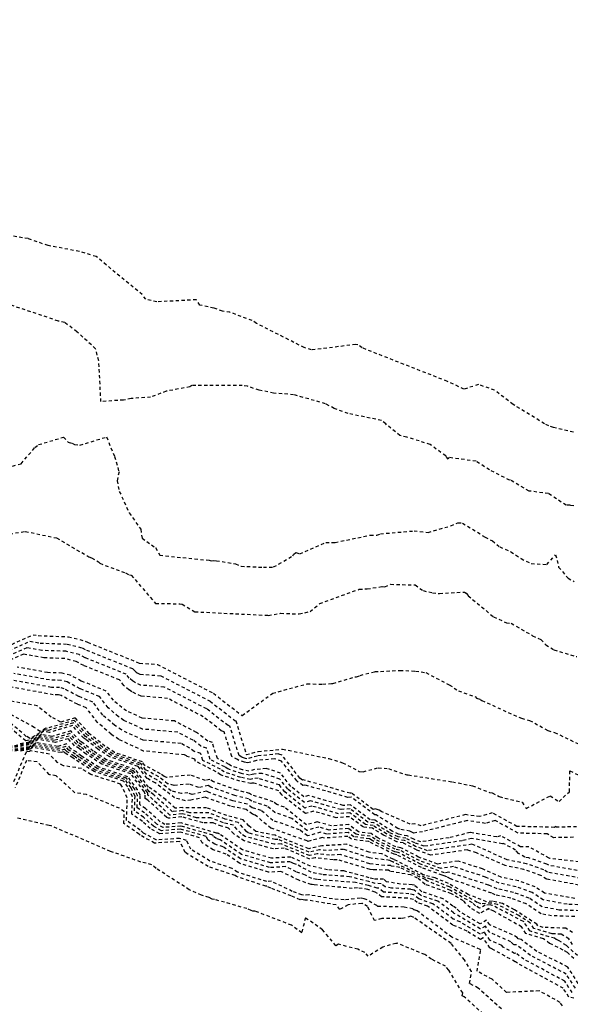
# Model space of a CAD drawing. Units: feet. Extents: x 2157724 to 2163912, y 13668102 to 13677796.
# Drawn here: x 2161916 to 2161937, y 13674059 to 13674097 of the extents above; entities that cross this region are included whole.
import ezdxf
from ezdxf import colors
from ezdxf.entities.mleader import LeaderData, LeaderLine
from ezdxf.math import Vec2, Vec3

# ---------------------------------------------------------------- set-up
doc = ezdxf.new("R2010")
doc.units = ezdxf.units.FT
doc.header["$MEASUREMENT"] = 0
doc.linetypes.add('HIDDEN2', pattern=[0.1875, 0.125, -0.0625])
doc.layers.add('CE-TOPO-MINR', color=39, linetype='HIDDEN2')
doc.layers.add('CP-ANNO-UTIL-U11', color=21, linetype='Continuous')
doc.styles.add('SIMPLEX', font='simplex.shx')

msp = doc.modelspace()

# ---------------------------------------------------------------- linework, layer by layer
at = {"layer": 'CE-TOPO-MINR', "color": 39, "linetype": 'HIDDEN2', "lineweight": -3}
for points, elevation in [([(2161936.97, 13674081.425), (2161936.197, 13674081.612), (2161936.018, 13674081.675), (2161935.849, 13674081.754), (2161934.641, 13674082.503), (2161933.925, 13674083.049), (2161933.302, 13674083.267), (2161932.741, 13674083.091), (2161932.1, 13674083.391), (2161928.803, 13674084.686), (2161928.641, 13674084.801), (2161928.56, 13674084.815), (2161926.852, 13674084.604), (2161926.574, 13674084.694), (2161924.726, 13674085.631), (2161924.556, 13674085.738), (2161923.703, 13674086.06), (2161923.417, 13674086.099), (2161923.074, 13674086.224), (2161922.538, 13674086.336), (2161922.404, 13674086.541), (2161920.871, 13674086.463), (2161920.452, 13674086.563), (2161920.317, 13674086.742), (2161918.534, 13674088.208), (2161917.886, 13674088.411), (2161916.679, 13674088.635), (2161915.908, 13674088.904), (2161913.859, 13674089.244)], 591), ([(2161936.979, 13674078.578), (2161936.837, 13674078.607), (2161936.687, 13674078.607), (2161936.007, 13674079.055), (2161935.255, 13674079.157), (2161934.521, 13674079.585), (2161934.504, 13674079.574), (2161933.725, 13674079.974), (2161933.206, 13674080.304), (2161932.154, 13674080.454), (2161932.137, 13674080.389), (2161932.073, 13674080.449), (2161932.068, 13674080.462), (2161932.035, 13674080.512), (2161931.436, 13674080.951), (2161930.532, 13674081.241), (2161930.267, 13674081.297), (2161929.748, 13674081.716), (2161929.723, 13674081.755), (2161929.554, 13674081.885), (2161928.264, 13674082.15), (2161927.732, 13674082.346), (2161927.392, 13674082.525), (2161926.161, 13674082.877), (2161925.388, 13674082.936), (2161924.83, 13674083.051), (2161924.373, 13674083.204), (2161924.178, 13674083.23), (2161922.231, 13674083.229), (2161922.155, 13674083.181), (2161921.237, 13674083.011), (2161920.636, 13674082.783), (2161919.882, 13674082.73), (2161919.592, 13674082.67), (2161918.718, 13674082.611), (2161918.634, 13674084.189), (2161918.514, 13674084.649), (2161917.79, 13674085.308), (2161917.322, 13674085.665), (2161917.073, 13674085.722), (2161915.175, 13674086.357)], 592), ([(2161915.085, 13674080.051), (2161915.633, 13674080.211), (2161916.167, 13674080.835), (2161916.309, 13674080.949), (2161917.271, 13674081.234), (2161917.458, 13674081.041), (2161917.607, 13674081.003), (2161917.703, 13674080.949), (2161917.907, 13674080.93), (2161918.933, 13674081.243), (2161919.244, 13674080.495), (2161919.416, 13674079.894), (2161919.344, 13674079.556), (2161919.428, 13674079.142), (2161919.811, 13674078.312), (2161920.256, 13674077.679), (2161920.307, 13674077.332), (2161920.831, 13674076.969), (2161920.991, 13674076.673), (2161922.895, 13674076.483), (2161922.98, 13674076.463), (2161923.077, 13674076.472), (2161923.176, 13674076.465), (2161923.911, 13674076.345), (2161924.134, 13674076.253), (2161924.992, 13674076.212), (2161925.387, 13674076.223), (2161926.128, 13674076.651), (2161926.158, 13674076.711), (2161926.245, 13674076.785), (2161926.401, 13674076.735), (2161927.403, 13674077.173), (2161927.765, 13674077.168), (2161929.119, 13674077.454), (2161929.371, 13674077.456), (2161929.514, 13674077.503), (2161930.815, 13674077.617), (2161931.353, 13674077.559), (2161932.234, 13674077.808), (2161932.51, 13674077.93), (2161932.686, 13674077.92), (2161933.555, 13674077.379), (2161933.837, 13674077.235), (2161934.121, 13674076.998), (2161934.551, 13674076.811), (2161934.946, 13674076.545), (2161935.339, 13674076.357), (2161935.938, 13674076.322), (2161936.282, 13674076.692), (2161936.397, 13674076.216), (2161936.763, 13674075.788), (2161936.997, 13674075.668)], 592), ([(2161914.969, 13674077.47), (2161915.797, 13674077.594), (2161917.004, 13674077.345), (2161918.248, 13674076.616), (2161918.36, 13674076.577), (2161918.624, 13674076.421), (2161918.675, 13674076.365), (2161919.671, 13674075.991), (2161919.827, 13674075.917), (2161919.88, 13674075.908), (2161919.89, 13674075.904), (2161920.828, 13674074.814), (2161921.764, 13674074.801), (2161921.856, 13674074.782), (2161922.347, 13674074.493), (2161925.182, 13674074.355), (2161925.661, 13674074.433), (2161926.378, 13674074.409), (2161926.795, 13674074.502), (2161927.17, 13674074.811), (2161928.692, 13674075.361), (2161929.004, 13674075.377), (2161929.577, 13674075.464), (2161929.683, 13674075.456), (2161929.908, 13674075.555), (2161930.852, 13674075.528), (2161931.162, 13674075.308), (2161931.527, 13674075.229), (2161931.797, 13674075.197), (2161932.737, 13674075.256), (2161932.767, 13674075.248), (2161932.82, 13674075.217), (2161932.904, 13674075.113), (2161933.882, 13674074.295), (2161934.381, 13674074.069), (2161934.565, 13674074.05), (2161935.394, 13674073.568), (2161935.709, 13674073.421), (2161935.905, 13674073.218), (2161936.215, 13674073.025), (2161937.095, 13674072.762)], 591), ([(2161915.077, 13674073.142), (2161916.098, 13674073.605), (2161916.296, 13674073.57), (2161917.464, 13674073.528), (2161918.109, 13674073.363), (2161918.204, 13674073.313), (2161920.214, 13674072.507), (2161920.898, 13674072.459), (2161923.064, 13674071.343), (2161924.152, 13674070.495), (2161924.152, 13674070.495), (2161924.156, 13674070.482), (2161924.161, 13674070.482), (2161924.174, 13674070.487), (2161925.352, 13674071.346), (2161926.681, 13674071.71), (2161927.281, 13674071.696), (2161927.634, 13674071.718), (2161927.67, 13674071.726), (2161927.679, 13674071.727), (2161928.519, 13674071.974), (2161928.585, 13674071.976), (2161928.732, 13674072.036), (2161929.297, 13674072.18), (2161930.265, 13674072.229), (2161930.87, 13674072.203), (2161931.269, 13674072.142), (2161932.173, 13674071.668), (2161932.528, 13674071.444), (2161933.185, 13674071.206), (2161933.229, 13674071.151), (2161933.369, 13674071.105), (2161933.39, 13674071.093), (2161933.427, 13674071.064), (2161934.958, 13674070.38), (2161935.275, 13674070.298), (2161935.98, 13674069.911), (2161936.239, 13674069.831), (2161937.721, 13674069.129)], 589), ([(2161913.942, 13674072.433), (2161915.974, 13674073.356), (2161916.369, 13674073.284), (2161917.415, 13674073.247), (2161917.993, 13674073.099), (2161918.155, 13674073.014), (2161919.956, 13674072.292), (2161920.011, 13674072.221), (2161920.076, 13674072.164), (2161920.113, 13674072.139), (2161920.233, 13674072.083), (2161921.029, 13674072.022), (2161922.933, 13674071.042), (2161923.89, 13674070.296), (2161923.927, 13674070.283), (2161924.332, 13674068.976), (2161924.333, 13674068.976), (2161924.333, 13674068.976), (2161924.334, 13674068.975), (2161924.335, 13674068.975), (2161924.793, 13674069.096), (2161925.735, 13674069.187), (2161927.519, 13674068.824), (2161928.055, 13674068.661), (2161928.699, 13674068.328), (2161928.845, 13674068.315), (2161929.431, 13674068.469), (2161929.821, 13674068.433), (2161930.539, 13674068.193), (2161930.589, 13674068.192), (2161932.296, 13674067.922), (2161933.073, 13674067.772), (2161933.733, 13674067.513), (2161933.834, 13674067.5), (2161934.103, 13674067.352), (2161934.99, 13674067.135), (2161935.148, 13674066.898), (2161936.074, 13674067.382), (2161936.412, 13674067.167), (2161936.816, 13674067.544), (2161936.831, 13674068.344), (2161937.631, 13674067.985)], 588), ([(2161937.319, 13674066.197), (2161936.32, 13674066.171), (2161936.289, 13674066.193), (2161936.232, 13674066.165), (2161934.785, 13674066.204), (2161933.833, 13674066.727), (2161933.353, 13674066.581), (2161932.8, 13674066.658), (2161931.086, 13674066.226), (2161930.847, 13674066.297), (2161930.657, 13674066.285), (2161929.57, 13674066.762), (2161929.47, 13674066.826), (2161929.325, 13674066.877), (2161929.237, 13674066.858), (2161928.397, 13674067.486), (2161928.346, 13674067.482), (2161926.533, 13674068.002), (2161926.499, 13674067.993), (2161926.402, 13674068.07), (2161925.714, 13674068.956), (2161925.577, 13674069), (2161924.758, 13674068.921), (2161924.36, 13674068.816), (2161924.298, 13674068.829), (2161924.19, 13674068.864), (2161924.166, 13674068.881), (2161924.053, 13674068.939), (2161923.702, 13674070.072), (2161923.628, 13674070.096), (2161922.803, 13674070.74), (2161921.16, 13674071.585), (2161920.252, 13674071.659), (2161920.012, 13674071.77), (2161919.939, 13674071.821), (2161919.807, 13674071.934), (2161919.698, 13674072.077), (2161918.106, 13674072.715), (2161917.877, 13674072.836), (2161917.366, 13674072.966), (2161916.441, 13674072.999), (2161915.85, 13674073.106), (2161913.699, 13674072.129)], 587), ([(2161936.966, 13674065.782), (2161936.211, 13674065.767), (2161935.949, 13674065.913), (2161934.832, 13674065.943), (2161933.94, 13674066.432), (2161933.57, 13674066.32), (2161932.859, 13674066.428), (2161931.141, 13674065.996), (2161930.809, 13674065.947), (2161930.728, 13674065.977), (2161930.652, 13674066.017), (2161930.259, 13674066.09), (2161930.189, 13674066.125), (2161929.35, 13674066.645), (2161929.296, 13674066.652), (2161928.383, 13674067.335), (2161928.255, 13674067.325), (2161926.6, 13674067.8), (2161926.518, 13674067.777), (2161926.286, 13674067.962), (2161925.693, 13674068.725), (2161925.419, 13674068.813), (2161924.723, 13674068.746), (2161924.385, 13674068.656), (2161924.262, 13674068.682), (2161924.047, 13674068.753), (2161923.999, 13674068.787), (2161923.773, 13674068.902), (2161923.476, 13674069.861), (2161923.366, 13674069.897), (2161922.672, 13674070.438), (2161921.292, 13674071.148), (2161920.272, 13674071.234), (2161919.912, 13674071.402), (2161919.802, 13674071.478), (2161919.604, 13674071.647), (2161919.44, 13674071.862), (2161918.057, 13674072.416), (2161917.761, 13674072.572), (2161917.317, 13674072.685), (2161916.514, 13674072.714), (2161915.726, 13674072.856), (2161913.82, 13674071.991)], 586), ([(2161938.217, 13674064.302), (2161936.014, 13674064.7), (2161935.941, 13674064.749), (2161935.252, 13674064.983), (2161935.098, 13674065.014), (2161934.843, 13674065.159), (2161934.735, 13674065.289), (2161934.26, 13674065.546), (2161934.222, 13674065.535), (2161933.038, 13674065.74), (2161932.677, 13674065.649), (2161931.201, 13674065.434), (2161930.838, 13674065.567), (2161930.499, 13674065.744), (2161930.195, 13674065.801), (2161929.858, 13674065.968), (2161929.264, 13674066.336), (2161929.027, 13674066.369), (2161928.344, 13674066.88), (2161927.984, 13674066.852), (2161926.801, 13674067.191), (2161926.577, 13674067.129), (2161925.936, 13674067.64), (2161925.631, 13674068.033), (2161924.944, 13674068.252), (2161924.618, 13674068.22), (2161924.459, 13674068.179), (2161924.154, 13674068.243), (2161923.618, 13674068.42), (2161923.499, 13674068.503), (2161922.935, 13674068.79), (2161922.8, 13674069.227), (2161922.579, 13674069.299), (2161922.281, 13674069.532), (2161921.686, 13674069.838), (2161920.329, 13674069.962), (2161919.609, 13674070.297), (2161919.389, 13674070.448), (2161918.995, 13674070.787), (2161918.667, 13674071.216), (2161917.911, 13674071.519), (2161917.413, 13674071.781), (2161917.171, 13674071.843), (2161916.731, 13674071.859), (2161915.354, 13674072.108)], 583), ([(2161938.082, 13674064.736), (2161936.055, 13674064.968), (2161936.053, 13674064.969), (2161936.03, 13674064.977), (2161935.252, 13674065.412), (2161934.928, 13674065.42), (2161934.153, 13674065.842), (2161934.005, 13674065.797), (2161932.979, 13674065.969), (2161932.165, 13674065.764), (2161931.071, 13674065.605), (2161930.802, 13674065.704), (2161930.55, 13674065.835), (2161930.216, 13674065.897), (2161929.968, 13674066.02), (2161929.293, 13674066.439), (2161929.116, 13674066.463), (2161928.357, 13674067.031), (2161928.075, 13674067.009), (2161926.734, 13674067.394), (2161926.557, 13674067.345), (2161926.053, 13674067.747), (2161925.652, 13674068.263), (2161925.102, 13674068.439), (2161924.653, 13674068.396), (2161924.434, 13674068.338), (2161924.19, 13674068.389), (2161923.761, 13674068.531), (2161923.665, 13674068.598), (2161923.215, 13674068.827), (2161923.025, 13674069.438), (2161922.841, 13674069.498), (2161922.411, 13674069.834), (2161921.555, 13674070.275), (2161920.31, 13674070.386), (2161919.71, 13674070.665), (2161919.527, 13674070.792), (2161919.198, 13674071.074), (2161918.925, 13674071.431), (2161917.96, 13674071.818), (2161917.529, 13674072.045), (2161917.22, 13674072.124), (2161916.659, 13674072.144), (2161915.478, 13674072.357)], 584), ([(2161937.918, 13674064.08), (2161935.972, 13674064.432), (2161935.828, 13674064.529), (2161935.152, 13674064.761), (2161934.405, 13674064.913), (2161933.11, 13674065.494), (2161933.05, 13674065.513), (2161931.332, 13674065.263), (2161930.875, 13674065.43), (2161930.449, 13674065.654), (2161930.174, 13674065.705), (2161929.748, 13674065.915), (2161929.236, 13674066.233), (2161928.937, 13674066.275), (2161928.33, 13674066.728), (2161927.894, 13674066.694), (2161926.868, 13674066.988), (2161926.596, 13674066.913), (2161925.82, 13674067.532), (2161925.61, 13674067.802), (2161924.786, 13674068.065), (2161924.582, 13674068.045), (2161924.484, 13674068.019), (2161924.118, 13674068.097), (2161923.475, 13674068.309), (2161923.332, 13674068.409), (2161922.656, 13674068.753), (2161922.575, 13674069.016), (2161922.317, 13674069.1), (2161922.15, 13674069.23), (2161921.817, 13674069.401), (2161920.349, 13674069.537), (2161919.509, 13674069.928), (2161919.252, 13674070.105), (2161918.791, 13674070.5), (2161918.409, 13674071.001), (2161917.862, 13674071.22), (2161917.297, 13674071.518), (2161917.122, 13674071.562), (2161916.804, 13674071.574), (2161915.23, 13674071.858)], 582), ([(2161937.62, 13674063.859), (2161935.93, 13674064.165), (2161935.715, 13674064.308), (2161935.051, 13674064.54), (2161934.33, 13674064.688), (2161933.226, 13674065.182), (2161932.871, 13674065.297), (2161931.463, 13674065.092), (2161930.912, 13674065.293), (2161930.398, 13674065.563), (2161930.153, 13674065.608), (2161929.638, 13674065.863), (2161929.207, 13674066.13), (2161928.847, 13674066.18), (2161928.317, 13674066.577), (2161927.804, 13674066.536), (2161926.935, 13674066.786), (2161926.616, 13674066.697), (2161925.703, 13674067.424), (2161925.59, 13674067.571), (2161924.628, 13674067.878), (2161924.547, 13674067.87), (2161924.509, 13674067.86), (2161924.082, 13674067.95), (2161923.332, 13674068.198), (2161923.165, 13674068.314), (2161922.377, 13674068.716), (2161922.349, 13674068.804), (2161922.055, 13674068.9), (2161922.02, 13674068.928), (2161921.949, 13674068.965), (2161920.368, 13674069.113), (2161919.408, 13674069.56), (2161919.114, 13674069.762), (2161918.588, 13674070.214), (2161918.151, 13674070.786), (2161917.813, 13674070.921), (2161917.181, 13674071.254), (2161917.073, 13674071.282), (2161916.876, 13674071.289), (2161915.106, 13674071.608)], 581), ([(2161937.022, 13674063.417), (2161935.847, 13674063.629), (2161935.49, 13674063.868), (2161934.851, 13674064.096), (2161934.178, 13674064.237), (2161933.46, 13674064.558), (2161932.512, 13674064.865), (2161931.724, 13674064.75), (2161930.986, 13674065.02), (2161930.297, 13674065.381), (2161930.11, 13674065.416), (2161929.418, 13674065.758), (2161929.15, 13674065.925), (2161928.668, 13674065.991), (2161928.291, 13674066.273), (2161927.623, 13674066.221), (2161927.069, 13674066.38), (2161926.655, 13674066.265), (2161925.803, 13674066.944), (2161925.507, 13674067.047), (2161925.376, 13674067.157), (2161924.539, 13674067.421), (2161924.463, 13674067.476), (2161923.969, 13674067.601), (2161923.069, 13674067.925), (2161922.922, 13674068.012), (2161922.755, 13674067.975), (2161922.168, 13674068.184), (2161921.261, 13674068.097), (2161921.159, 13674068.126), (2161921.018, 13674068.234), (2161920.416, 13674068.561), (2161920.319, 13674068.691), (2161919.237, 13674069.063), (2161918.875, 13674069.307), (2161918.281, 13674069.78), (2161918.267, 13674069.789), (2161917.721, 13674070.398), (2161917.166, 13674070.234), (2161916.801, 13674070.427), (2161916.256, 13674070.857), (2161914.858, 13674071.109)], 579), ([(2161937.37, 13674063.171), (2161936.723, 13674063.195), (2161935.805, 13674063.361), (2161935.377, 13674063.648), (2161934.751, 13674063.875), (2161934.103, 13674064.011), (2161933.577, 13674064.247), (2161932.332, 13674064.649), (2161931.855, 13674064.579), (2161931.023, 13674064.883), (2161930.246, 13674065.29), (2161930.089, 13674065.319), (2161929.308, 13674065.706), (2161929.121, 13674065.822), (2161928.578, 13674065.897), (2161928.277, 13674066.122), (2161927.533, 13674066.063), (2161927.136, 13674066.177), (2161926.674, 13674066.05), (2161926.097, 13674066.509), (2161925.435, 13674066.739), (2161925.143, 13674066.985), (2161924.549, 13674067.172), (2161924.418, 13674067.269), (2161923.889, 13674067.395), (2161922.969, 13674067.722), (2161922.861, 13674067.786), (2161922.499, 13674067.706), (2161922.123, 13674067.839), (2161921.543, 13674067.784), (2161921.294, 13674067.853), (2161920.951, 13674068.117), (2161920.444, 13674068.392), (2161920.263, 13674068.634), (2161919.177, 13674069.005), (2161918.784, 13674069.268), (2161918.232, 13674069.709), (2161918.196, 13674069.73), (2161917.688, 13674070.298), (2161916.642, 13674069.988), (2161916.587, 13674069.997), (2161916.371, 13674069.867), (2161916.141, 13674070.029), (2161914.927, 13674070.695)], 578), ([(2161937.195, 13674062.945), (2161936.424, 13674062.974), (2161935.764, 13674063.094), (2161935.264, 13674063.427), (2161934.651, 13674063.653), (2161934.027, 13674063.786), (2161933.694, 13674063.935), (2161932.153, 13674064.432), (2161931.985, 13674064.408), (2161931.06, 13674064.747), (2161930.195, 13674065.199), (2161930.068, 13674065.223), (2161929.198, 13674065.654), (2161929.092, 13674065.719), (2161928.488, 13674065.803), (2161928.264, 13674065.97), (2161927.442, 13674065.906), (2161927.203, 13674065.974), (2161926.694, 13674065.834), (2161926.391, 13674066.074), (2161925.364, 13674066.432), (2161924.91, 13674066.814), (2161924.56, 13674066.924), (2161924.373, 13674067.061), (2161923.809, 13674067.189), (2161922.869, 13674067.519), (2161922.8, 13674067.56), (2161922.244, 13674067.436), (2161922.079, 13674067.495), (2161921.825, 13674067.471), (2161921.429, 13674067.581), (2161920.885, 13674067.999), (2161920.472, 13674068.224), (2161920.207, 13674068.577), (2161919.117, 13674068.948), (2161918.693, 13674069.229), (2161918.182, 13674069.637), (2161918.125, 13674069.672), (2161917.655, 13674070.197), (2161916.687, 13674069.91), (2161916.545, 13674069.935), (2161915.986, 13674069.596), (2161915.963, 13674069.613), (2161915.833, 13674069.681), (2161915.14, 13674070.265)], 577), ([(2161937.021, 13674062.719), (2161936.126, 13674062.753), (2161935.722, 13674062.826), (2161935.151, 13674063.207), (2161934.551, 13674063.432), (2161933.952, 13674063.56), (2161933.811, 13674063.623), (2161932.215, 13674064.177), (2161932.073, 13674064.256), (2161931.975, 13674064.296), (2161931.901, 13674064.316), (2161931.097, 13674064.61), (2161930.145, 13674065.108), (2161930.046, 13674065.127), (2161929.087, 13674065.601), (2161929.064, 13674065.616), (2161928.398, 13674065.708), (2161928.251, 13674065.819), (2161927.352, 13674065.748), (2161927.27, 13674065.772), (2161926.713, 13674065.618), (2161926.686, 13674065.64), (2161925.298, 13674066.131), (2161925.283, 13674066.134), (2161924.677, 13674066.642), (2161924.57, 13674066.676), (2161924.327, 13674066.854), (2161923.729, 13674066.984), (2161922.769, 13674067.316), (2161922.739, 13674067.334), (2161922.193, 13674067.213), (2161921.979, 13674067.193), (2161921.564, 13674067.308), (2161920.818, 13674067.882), (2161920.5, 13674068.055), (2161920.15, 13674068.521), (2161919.056, 13674068.891), (2161918.602, 13674069.191), (2161918.132, 13674069.565), (2161918.054, 13674069.613), (2161917.621, 13674070.096), (2161916.732, 13674069.832), (2161916.503, 13674069.873), (2161915.945, 13674069.534), (2161915.813, 13674069.507), (2161915.107, 13674070.097)], 576), ([(2161936.935, 13674061.638), (2161936.792, 13674061.861), (2161936.497, 13674062.041), (2161936.142, 13674062.055), (2161935.439, 13674062.263), (2161935.306, 13674062.469), (2161934.864, 13674062.756), (2161934.031, 13674063.188), (2161933.795, 13674063.241), (2161933.39, 13674063.215), (2161933.253, 13674063.268), (2161932.181, 13674063.864), (2161931.451, 13674064.169), (2161931.249, 13674064.221), (2161929.992, 13674064.836), (2161929.983, 13674064.838), (2161929.876, 13674064.891), (2161929.088, 13674064.983), (2161928.092, 13674065.314), (2161927.422, 13674065.27), (2161927.162, 13674065.3), (2161926.757, 13674065.208), (2161925.552, 13674065.7), (2161925.452, 13674065.694), (2161924.413, 13674065.947), (2161924.345, 13674066.001), (2161924.024, 13674066.351), (2161923.512, 13674066.483), (2161922.883, 13674066.726), (2161922.146, 13674066.731), (2161921.862, 13674066.811), (2161921.488, 13674066.771), (2161920.763, 13674067.419), (2161920.619, 13674067.53), (2161920.584, 13674067.549), (2161919.982, 13674068.35), (2161918.875, 13674068.719), (2161918.33, 13674069.074), (2161917.983, 13674069.35), (2161917.84, 13674069.437), (2161917.522, 13674069.793), (2161916.867, 13674069.599), (2161916.378, 13674069.686), (2161915.949, 13674069.426), (2161915.209, 13674069.285)], 573), ([(2161936.937, 13674062.104), (2161936.672, 13674062.267), (2161935.803, 13674062.3), (2161935.591, 13674062.363), (2161935.551, 13674062.424), (2161934.692, 13674062.982), (2161934.229, 13674063.223), (2161933.84, 13674063.309), (2161933.613, 13674063.294), (2161932.907, 13674063.571), (2161932.145, 13674063.995), (2161931.626, 13674064.211), (2161931.226, 13674064.316), (2161931.17, 13674064.336), (2161930.043, 13674064.927), (2161930.004, 13674064.934), (2161929.573, 13674065.147), (2161929.076, 13674065.206), (2161928.217, 13674065.512), (2161927.29, 13674065.452), (2161927.249, 13674065.456), (2161926.743, 13674065.342), (2161925.447, 13674065.858), (2161924.703, 13674066.009), (2161924.435, 13674066.222), (2161924.211, 13674066.457), (2161923.578, 13674066.62), (2161922.8, 13674066.921), (2161921.887, 13674066.926), (2161921.874, 13674066.93), (2161921.589, 13674066.906), (2161921.219, 13674067.236), (2161920.685, 13674067.647), (2161920.556, 13674067.717), (2161920.038, 13674068.407), (2161918.936, 13674068.776), (2161918.42, 13674069.113), (2161918.033, 13674069.422), (2161917.911, 13674069.496), (2161917.555, 13674069.894), (2161916.822, 13674069.677), (2161916.42, 13674069.748), (2161915.947, 13674069.462), (2161915.509, 13674069.37)], 574), ([(2161936.988, 13674061.098), (2161936.735, 13674061.327), (2161936.575, 13674061.426), (2161936.051, 13674061.684), (2161935.81, 13674061.864), (2161935.134, 13674062.065), (2161934.968, 13674062.322), (2161933.893, 13674062.926), (2161933.728, 13674062.999), (2161933.706, 13674063.031), (2161933.348, 13674062.843), (2161932.978, 13674063.065), (2161932.717, 13674063.326), (2161932.253, 13674063.603), (2161931.24, 13674063.963), (2161930.952, 13674064.205), (2161930.691, 13674064.329), (2161929.874, 13674064.47), (2161929.82, 13674064.515), (2161929.239, 13674064.523), (2161929.112, 13674064.538), (2161927.842, 13674064.917), (2161927.685, 13674064.907), (2161926.987, 13674064.986), (2161926.786, 13674064.941), (2161925.801, 13674065.358), (2161925.378, 13674065.334), (2161924.254, 13674065.64), (2161923.851, 13674065.918), (2161923.649, 13674066.14), (2161923.38, 13674066.209), (2161923.05, 13674066.337), (2161922.663, 13674066.339), (2161921.839, 13674066.573), (2161921.323, 13674066.518), (2161921.258, 13674066.553), (2161920.526, 13674067.218), (2161920.426, 13674067.287), (2161920.432, 13674067.453), (2161920.388, 13674067.546), (2161919.87, 13674068.237), (2161918.755, 13674068.605), (2161918.148, 13674068.996), (2161917.883, 13674069.207), (2161917.698, 13674069.32), (2161917.455, 13674069.591), (2161916.957, 13674069.443), (2161916.294, 13674069.561), (2161915.952, 13674069.353), (2161914.78, 13674069.143)], 571), ([(2161937.131, 13674061.213), (2161936.697, 13674061.607), (2161936.424, 13674061.777), (2161936.3, 13674061.838), (2161936.243, 13674061.88), (2161935.286, 13674062.164), (2161935.061, 13674062.513), (2161935.036, 13674062.529), (2161933.833, 13674063.154), (2161933.75, 13674063.172), (2161933.564, 13674063.161), (2161933.341, 13674063.043), (2161933.181, 13674063.139), (2161933.069, 13674063.252), (2161932.217, 13674063.733), (2161931.302, 13674064.103), (2161931.248, 13674064.149), (2161930.263, 13674064.614), (2161929.935, 13674064.671), (2161929.913, 13674064.689), (2161929.68, 13674064.692), (2161929.1, 13674064.761), (2161927.967, 13674065.115), (2161927.553, 13674065.088), (2161927.075, 13674065.143), (2161926.772, 13674065.074), (2161925.676, 13674065.529), (2161925.415, 13674065.514), (2161924.29, 13674065.812), (2161924.13, 13674065.923), (2161923.836, 13674066.246), (2161923.446, 13674066.346), (2161922.967, 13674066.531), (2161922.404, 13674066.535), (2161921.85, 13674066.692), (2161921.389, 13674066.638), (2161921.385, 13674066.64), (2161920.568, 13674067.382), (2161920.529, 13674067.409), (2161920.531, 13674067.473), (2161920.515, 13674067.509), (2161919.926, 13674068.294), (2161918.815, 13674068.662), (2161918.239, 13674069.035), (2161917.933, 13674069.279), (2161917.769, 13674069.379), (2161917.489, 13674069.692), (2161916.912, 13674069.521), (2161916.336, 13674069.623), (2161915.95, 13674069.39), (2161914.909, 13674069.199)], 572), ([(2161937.158, 13674060.139), (2161936.751, 13674060.771), (2161935.554, 13674061.377), (2161934.944, 13674061.832), (2161934.829, 13674061.866), (2161934.801, 13674061.91), (2161934.618, 13674062.013), (2161933.735, 13674062.403), (2161933.617, 13674062.576), (2161933.362, 13674062.442), (2161932.57, 13674062.917), (2161932.44, 13674063.047), (2161932.314, 13674063.125), (2161931.937, 13674063.403), (2161931.117, 13674063.682), (2161930.826, 13674063.927), (2161930.742, 13674063.945), (2161930.285, 13674063.976), (2161929.752, 13674064.068), (2161929.634, 13674064.166), (2161929.242, 13674064.172), (2161929.085, 13674064.219), (2161928.09, 13674064.483), (2161927.473, 13674064.53), (2161926.816, 13674064.671), (2161926.049, 13674065.017), (2161925.305, 13674064.973), (2161924.18, 13674065.296), (2161923.293, 13674065.907), (2161923.274, 13674065.928), (2161923.248, 13674065.935), (2161923.217, 13674065.947), (2161923.18, 13674065.947), (2161921.815, 13674066.335), (2161921.189, 13674066.278), (2161921.003, 13674066.38), (2161920.444, 13674066.888), (2161920.22, 13674067.043), (2161920.233, 13674067.412), (2161920.136, 13674067.619), (2161919.758, 13674068.123), (2161918.634, 13674068.49), (2161917.966, 13674068.919), (2161917.784, 13674069.064), (2161917.555, 13674069.203), (2161917.389, 13674069.389), (2161917.046, 13674069.287), (2161916.211, 13674069.436), (2161915.955, 13674069.281), (2161915.079, 13674069.124)], 569), ([(2161937.044, 13674059.955), (2161936.692, 13674060.498), (2161935.306, 13674061.223), (2161934.758, 13674061.631), (2161934.678, 13674061.623), (2161934.649, 13674061.639), (2161934.557, 13674061.743), (2161933.738, 13674062.105), (2161933.573, 13674062.348), (2161933.369, 13674062.241), (2161932.366, 13674062.843), (2161932.355, 13674062.855), (2161932.343, 13674062.862), (2161931.736, 13674063.31), (2161931.056, 13674063.541), (2161930.814, 13674063.745), (2161930.679, 13674063.773), (2161929.943, 13674063.823), (2161929.691, 13674063.867), (2161929.541, 13674063.991), (2161929.316, 13674063.995), (2161929.068, 13674064.07), (2161928.323, 13674064.259), (2161927.263, 13674064.339), (2161926.84, 13674064.43), (2161926.274, 13674064.733), (2161926.162, 13674064.774), (2161926.03, 13674064.837), (2161925.268, 13674064.793), (2161924.143, 13674065.124), (2161923.325, 13674065.687), (2161923.183, 13674065.735), (2161923.063, 13674065.809), (2161923.035, 13674065.866), (2161921.804, 13674066.216), (2161921.123, 13674066.158), (2161920.875, 13674066.293), (2161920.402, 13674066.723), (2161920.117, 13674066.921), (2161920.134, 13674067.391), (2161920.01, 13674067.655), (2161919.701, 13674068.067), (2161918.574, 13674068.433), (2161917.875, 13674068.88), (2161917.734, 13674068.992), (2161917.484, 13674069.145), (2161917.356, 13674069.288), (2161917.091, 13674069.21), (2161916.169, 13674069.374), (2161915.956, 13674069.245), (2161915.228, 13674069.114)], 568), ([(2161936.542, 13674059.271), (2161936.455, 13674059.406), (2161935.648, 13674059.849), (2161934.388, 13674059.793), (2161933.829, 13674060.297), (2161933.249, 13674060.61), (2161933.386, 13674061.421), (2161933.378, 13674061.434), (2161933.362, 13674061.453), (2161932.274, 13674061.924), (2161930.932, 13674062.938), (2161930.81, 13674062.979), (2161930.766, 13674063.016), (2161930.427, 13674063.087), (2161929.411, 13674063.112), (2161929.375, 13674063.142), (2161928.998, 13674063.365), (2161928.888, 13674063.406), (2161928.738, 13674063.43), (2161928.107, 13674063.363), (2161927.657, 13674063.403), (2161926.75, 13674063.558), (2161926.54, 13674063.542), (2161926.484, 13674063.555), (2161926.109, 13674063.695), (2161925.302, 13674064.082), (2161925.121, 13674064.071), (2161923.996, 13674064.435), (2161923.785, 13674064.58), (2161922.923, 13674064.866), (2161922.193, 13674065.32), (2161922.027, 13674065.663), (2161921.757, 13674065.739), (2161920.856, 13674065.678), (2161920.365, 13674065.946), (2161920.236, 13674066.063), (2161919.704, 13674066.432), (2161919.736, 13674067.309), (2161919.506, 13674067.801), (2161919.477, 13674067.84), (2161918.333, 13674068.204), (2161917.965, 13674068.437), (2161917.267, 13674068.548), (2161917.044, 13674068.665), (2161916.728, 13674068.995), (2161916.002, 13674069.124), (2161915.962, 13674069.1), (2161915.826, 13674069.075), (2161915.32, 13674067.867)], 564), ([(2161936.919, 13674059.784), (2161936.633, 13674060.225), (2161935.057, 13674061.07), (2161934.745, 13674061.303), (2161934.699, 13674061.298), (2161934.253, 13674061.545), (2161934.201, 13674061.604), (2161933.742, 13674061.807), (2161933.528, 13674062.121), (2161933.376, 13674062.041), (2161932.59, 13674062.512), (2161932.329, 13674062.625), (2161931.535, 13674063.217), (2161930.994, 13674063.401), (2161930.802, 13674063.563), (2161930.616, 13674063.602), (2161929.628, 13674063.667), (2161929.448, 13674063.817), (2161929.39, 13674063.818), (2161929.05, 13674063.921), (2161928.557, 13674064.034), (2161927.053, 13674064.149), (2161926.865, 13674064.189), (2161926.614, 13674064.324), (2161926.263, 13674064.449), (2161925.848, 13674064.648), (2161925.231, 13674064.612), (2161924.106, 13674064.952), (2161923.44, 13674065.411), (2161923.118, 13674065.517), (2161922.845, 13674065.687), (2161922.783, 13674065.815), (2161921.792, 13674066.097), (2161921.056, 13674066.038), (2161920.748, 13674066.206), (2161920.361, 13674066.558), (2161920.013, 13674066.799), (2161920.035, 13674067.371), (2161919.884, 13674067.692), (2161919.645, 13674068.01), (2161918.514, 13674068.376), (2161917.784, 13674068.841), (2161917.684, 13674068.921), (2161917.413, 13674069.086), (2161917.322, 13674069.187), (2161917.136, 13674069.132), (2161916.127, 13674069.311), (2161915.958, 13674069.209), (2161915.378, 13674069.104)], 567), ([(2161936.989, 13674059.572), (2161936.793, 13674059.613), (2161936.573, 13674059.952), (2161934.808, 13674060.916), (2161934.731, 13674060.974), (2161934.72, 13674060.973), (2161933.857, 13674061.452), (2161933.846, 13674061.464), (2161933.745, 13674061.509), (2161933.484, 13674061.893), (2161933.383, 13674061.84), (2161932.862, 13674062.153), (2161932.311, 13674062.392), (2161931.334, 13674063.124), (2161930.933, 13674063.26), (2161930.79, 13674063.38), (2161930.553, 13674063.43), (2161929.556, 13674063.482), (2161929.406, 13674063.605), (2161929.313, 13674063.66), (2161929.025, 13674063.767), (2161928.627, 13674063.831), (2161928.428, 13674063.81), (2161926.955, 13674063.942), (2161926.873, 13674063.956), (2161926.842, 13674063.954), (2161926.363, 13674064.125), (2161925.666, 13674064.459), (2161925.194, 13674064.432), (2161924.069, 13674064.779), (2161923.555, 13674065.134), (2161923.053, 13674065.3), (2161922.628, 13674065.565), (2161922.531, 13674065.764), (2161921.781, 13674065.978), (2161920.989, 13674065.918), (2161920.62, 13674066.12), (2161920.319, 13674066.393), (2161919.91, 13674066.677), (2161919.935, 13674067.35), (2161919.758, 13674067.728), (2161919.589, 13674067.953), (2161918.453, 13674068.318), (2161917.693, 13674068.802), (2161917.635, 13674068.849), (2161917.342, 13674069.027), (2161917.289, 13674069.086), (2161917.181, 13674069.054), (2161916.085, 13674069.249), (2161915.959, 13674069.172), (2161915.527, 13674069.095)], 566), ([(2161934.185, 13674059.151), (2161933.291, 13674059.957), (2161932.96, 13674060.136), (2161933.038, 13674060.598), (2161932.764, 13674061.043), (2161932.252, 13674061.678), (2161932.241, 13674061.683), (2161930.807, 13674062.684), (2161930.692, 13674062.73), (2161930.323, 13674062.641), (2161929.566, 13674062.641), (2161929.284, 13674062.564), (2161929.014, 13674063.115), (2161928.84, 13674063.218), (2161928.82, 13674063.225), (2161928.793, 13674063.23), (2161928.262, 13674063.173), (2161927.947, 13674062.997), (2161927.804, 13674063.168), (2161926.689, 13674063.359), (2161926.591, 13674063.352), (2161926.445, 13674063.385), (2161926.415, 13674063.361), (2161926.068, 13674063.522), (2161925.282, 13674063.816), (2161925.12, 13674063.893), (2161925.084, 13674063.891), (2161923.959, 13674064.263), (2161923.9, 13674064.304), (2161922.858, 13674064.649), (2161921.976, 13674065.197), (2161921.774, 13674065.612), (2161921.746, 13674065.62), (2161920.789, 13674065.558), (2161920.238, 13674065.859), (2161920.195, 13674065.899), (2161919.601, 13674066.31), (2161919.618, 13674066.774), (2161919.44, 13674066.904), (2161918.158, 13674067.433), (2161917.707, 13674067.503), (2161916.987, 13674068.16), (2161916.746, 13674068.198), (2161916.722, 13674068.211), (2161916.251, 13674068.703), (2161915.84, 13674068.742), (2161915.401, 13674067.693)], 563), ([(2161933.982, 13674058.509), (2161932.753, 13674059.617), (2161932.671, 13674059.661), (2161932.691, 13674059.776), (2161932.15, 13674060.652), (2161932.032, 13674060.799), (2161931.491, 13674061.07), (2161931.232, 13674061.251), (2161930.162, 13674061.688), (2161930.145, 13674061.683), (2161930.109, 13674061.683), (2161929.606, 13674061.545), (2161929.042, 13674061.185), (2161928.913, 13674061.327), (2161928.642, 13674061.455), (2161927.892, 13674061.652), (2161927.791, 13674061.596), (2161927.28, 13674062.208), (2161926.615, 13674062.671), (2161926.476, 13674062.093), (2161926.079, 13674062.388), (2161924.671, 13674062.931), (2161924.583, 13674062.929), (2161924.522, 13674062.949), (2161924.357, 13674063.028), (2161923.111, 13674063.379), (2161923.012, 13674063.397), (2161922.894, 13674063.462), (2161922.604, 13674063.547), (2161922.132, 13674063.758), (2161920.847, 13674064.581), (2161920.678, 13674064.723), (2161920.259, 13674064.828), (2161919.09, 13674065.239), (2161916.801, 13674066.22), (2161916.715, 13674066.234), (2161915.499, 13674066.518)], 562)]:
    msp.add_lwpolyline(points, dxfattribs=dict(at, elevation=elevation))

# ---------------------------------------------------------------- next in the draw order: leaders
at = {"layer": 'CP-ANNO-UTIL-U11'}
ml = msp.add_multileader_mtext('Standard', dxfattribs=at)
ml.set_content("\\pxsm0.8;15'\\PACCESS\\PEASEMENT", color=256, style='SIMPLEX')
ml.set_leader_properties()
ml.build(insert=Vec2(0, 0))
ml.multileader.update_dxf_attribs({"dogleg_length": 0.05, "arrow_head_size": 3.5, "scale": 50})
ctx = ml.context
ctx.base_point, ctx.scale, ctx.arrow_head_size, ctx.landing_gap_size, ctx.plane_origin, ctx.plane_x_axis, ctx.plane_y_axis = Vec3(2161599.244, 13674078.064), 50, 3.5, 0, Vec3(2161680.326, 13674031.885), Vec3(0.580646, 0.814156), Vec3(-0.814156, 0.580646)
notes = []
notes.append((ctx, [(1, (1, 1, 0), (2161597.793, 13674076.028), (0.580646, 0.814156), 2.5, [(1, [(2161561.425, 13674062.7), (2161574.72, 13674055.508)], 0, [])])]))
ctx.mtext.insert, ctx.mtext.text_direction, ctx.mtext.rotation, ctx.mtext.width, ctx.mtext.flow_direction = Vec3(2161597.616, 13674079.225), Vec3(0.580646, 0.814156), 0.004433, 29.54999, 5
ctx.mtext.has_bg_fill, ctx.mtext.bg_color, ctx.mtext.bg_scale_factor, ctx.mtext.bg_transparency, ctx.mtext.use_window_bg_color = 1, -1023410167, 1.5, 0, 1
for ctx, leaders in notes:
    for number, flags, end, landing, length, lines in leaders:
        leader = LeaderData()
        leader.index, (leader.has_last_leader_line, leader.has_dogleg_vector, leader.attachment_direction) = number, flags
        leader.last_leader_point, leader.dogleg_vector, leader.dogleg_length = Vec3(end), Vec3(landing), length
        for number, points, colour, breaks in lines:
            line = LeaderLine()
            line.index, line.vertices, line.color, line.breaks = number, Vec3.list(points), colors.encode_raw_color(colour), breaks
            leader.lines.append(line)
        ctx.leaders.append(leader)

# ---------------------------------------------------------------- next in the draw order: leaders
ml = msp.add_multileader_mtext('Standard', dxfattribs=at)
ml.set_content('DRAIN "A"\\P(SEE SHEET C1.01)', color=256, style='SIMPLEX')
ml.set_leader_properties()
ml.build(insert=Vec2(0, 0))
ml.multileader.update_dxf_attribs({"dogleg_length": 0.05, "arrow_head_size": 3.5, "scale": 50})
ctx = ml.context
ctx.base_point, ctx.scale, ctx.arrow_head_size, ctx.landing_gap_size, ctx.plane_origin, ctx.plane_x_axis, ctx.plane_y_axis = Vec3(2161350.839, 13674087.361, 557), 50, 3.5, 0, Vec3(2161431.921, 13674041.182, 557), Vec3(0.580646, 0.814156), Vec3(-0.814156, 0.580646)
notes = []
notes.append((ctx, [(1, (1, 1, 0), (2161349.388, 13674085.326, 557), (0.580646, 0.814156), 2.5, [(1, [(2161336.228, 13674053.608, 557)], 0, [])])]))
ctx.mtext.insert, ctx.mtext.text_direction, ctx.mtext.rotation, ctx.mtext.width, ctx.mtext.flow_direction = Vec3(2161348.668, 13674088.91, 557), Vec3(0.580646, 0.814156), 0.004433, 61.92152, 5
ctx.mtext.has_bg_fill, ctx.mtext.bg_color, ctx.mtext.bg_scale_factor, ctx.mtext.bg_transparency, ctx.mtext.use_window_bg_color = 1, -1023410167, 1.5, 0, 1
for ctx, leaders in notes:
    for number, flags, end, landing, length, lines in leaders:
        leader = LeaderData()
        leader.index, (leader.has_last_leader_line, leader.has_dogleg_vector, leader.attachment_direction) = number, flags
        leader.last_leader_point, leader.dogleg_vector, leader.dogleg_length = Vec3(end), Vec3(landing), length
        for number, points, colour, breaks in lines:
            line = LeaderLine()
            line.index, line.vertices, line.color, line.breaks = number, Vec3.list(points), colors.encode_raw_color(colour), breaks
            leader.lines.append(line)
        ctx.leaders.append(leader)

# ---------------------------------------------------------------- next in the draw order: leaders
ml = msp.add_multileader_mtext('Standard', dxfattribs=at)
ml.set_content('DRAIN "B"\\P(SEE SHEET C1.02)', color=256, style='SIMPLEX')
ml.set_leader_properties()
ml.build(insert=Vec2(0, 0))
ml.multileader.update_dxf_attribs({"dogleg_length": 0.05, "arrow_head_size": 3.5, "scale": 50})
ctx = ml.context
ctx.base_point, ctx.scale, ctx.arrow_head_size, ctx.landing_gap_size, ctx.plane_origin, ctx.plane_x_axis, ctx.plane_y_axis = Vec3(2161191.687, 13673894.239, 551), 50, 3.5, 0, Vec3(2161272.769, 13673848.061, 551), Vec3(0.580646, 0.814156), Vec3(-0.814156, 0.580646)
notes = []
notes.append((ctx, [(1, (1, 1, 0), (2161190.235, 13673892.204, 551), (0.580646, 0.814156), 2.5, [(1, [(2161177.075, 13673860.487, 551)], 0, [])])]))
ctx.mtext.insert, ctx.mtext.text_direction, ctx.mtext.rotation, ctx.mtext.width, ctx.mtext.flow_direction = Vec3(2161189.516, 13673895.788, 551), Vec3(0.580646, 0.814156), 0.004433, 61.92152, 5
ctx.mtext.has_bg_fill, ctx.mtext.bg_color, ctx.mtext.bg_scale_factor, ctx.mtext.bg_transparency, ctx.mtext.use_window_bg_color = 1, -1023410167, 1.5, 0, 1
for ctx, leaders in notes:
    for number, flags, end, landing, length, lines in leaders:
        leader = LeaderData()
        leader.index, (leader.has_last_leader_line, leader.has_dogleg_vector, leader.attachment_direction) = number, flags
        leader.last_leader_point, leader.dogleg_vector, leader.dogleg_length = Vec3(end), Vec3(landing), length
        for number, points, colour, breaks in lines:
            line = LeaderLine()
            line.index, line.vertices, line.color, line.breaks = number, Vec3.list(points), colors.encode_raw_color(colour), breaks
            leader.lines.append(line)
        ctx.leaders.append(leader)

# ---------------------------------------------------------------- next in the draw order: leaders
ml = msp.add_multileader_mtext('Standard', dxfattribs=at)
ml.set_content('DRAIN "C"\\P(SEE SHEET C1.03)', color=256, style='SIMPLEX')
ml.set_leader_properties()
ml.build(insert=Vec2(0, 0))
ml.multileader.update_dxf_attribs({"dogleg_length": 0.05, "arrow_head_size": 3.5, "scale": 50})
ctx = ml.context
ctx.base_point, ctx.scale, ctx.arrow_head_size, ctx.landing_gap_size, ctx.plane_origin, ctx.plane_x_axis, ctx.plane_y_axis = Vec3(2161011.276, 13673642.828), 50, 3.5, 0, Vec3(2161092.358, 13673596.649), Vec3(0.580646, 0.814156), Vec3(-0.814156, 0.580646)
notes = []
notes.append((ctx, [(1, (1, 1, 0), (2161009.825, 13673640.792), (0.580646, 0.814156), 2.5, [(1, [(2160996.665, 13673609.075)], 0, [])])]))
ctx.mtext.insert, ctx.mtext.text_direction, ctx.mtext.rotation, ctx.mtext.width, ctx.mtext.flow_direction = Vec3(2161009.105, 13673644.376), Vec3(0.580646, 0.814156), 0.004433, 61.92152, 5
ctx.mtext.has_bg_fill, ctx.mtext.bg_color, ctx.mtext.bg_scale_factor, ctx.mtext.bg_transparency, ctx.mtext.use_window_bg_color = 1, -1023410167, 1.5, 0, 1
for ctx, leaders in notes:
    for number, flags, end, landing, length, lines in leaders:
        leader = LeaderData()
        leader.index, (leader.has_last_leader_line, leader.has_dogleg_vector, leader.attachment_direction) = number, flags
        leader.last_leader_point, leader.dogleg_vector, leader.dogleg_length = Vec3(end), Vec3(landing), length
        for number, points, colour, breaks in lines:
            line = LeaderLine()
            line.index, line.vertices, line.color, line.breaks = number, Vec3.list(points), colors.encode_raw_color(colour), breaks
            leader.lines.append(line)
        ctx.leaders.append(leader)

doc.saveas('drawing.dxf')
